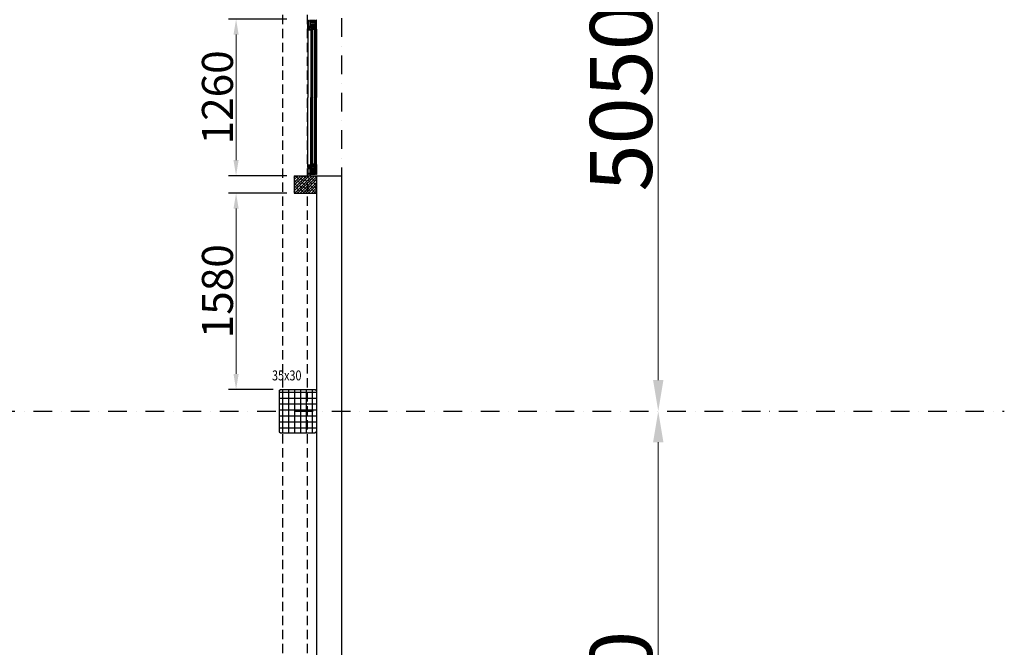
# Model space of a CAD drawing. Units: millimetres. Extents: x -19610 to 218190, y -35315 to 132885.
# Drawn here: x 163420 to 171349, y 37051 to 42101 of the extents above; entities that cross this region are included whole.
import ezdxf

# ---------------------------------------------------------------- set-up
doc = ezdxf.new("R2010")
doc.units = ezdxf.units.MM
doc.linetypes.add('STRICHPUNKT', pattern=[1, 0.5, -0.25, 0, -0.25])
doc.linetypes.add('VERDECKT', pattern=[0.375, 0.25, -0.125])
for name, color, linetype in [('3-0', 102, 'Continuous'), ('3-2', 102, 'STRICHPUNKT'), ('Achsbemaßung', 142, 'Continuous'), ('Betonstützen', 150, 'Continuous'), ('Dachsparren-Leimholzbinder', 30, 'VERDECKT'), ('Holzstiehle', 13, 'Continuous'), ('Innenbemaßung', 152, 'Continuous')]:
    doc.layers.add(name, color=color, linetype=linetype)
doc.layers.add('A_Notizen', color=7, linetype='Continuous', lineweight=9)
doc.styles.add('DIM', font='SIMPLEX.shx', dxfattribs={"width": 0.65})
doc.styles.add('DIN', font='ISOCP', dxfattribs={"width": 0.8})
doc.styles.add('ROMANS', font='romans.shx', dxfattribs={"width": 0.8})
doc.dimstyles.new('Strich_gbb', dxfattribs={"dimtxt": 7, "dimasz": 0.5, "dimexe": 2, "dimexo": 2, "dimgap": 1, "dimtad": 1, "dimdec": 1, "dimdsep": 46, "dimtxsty": 'DIM', "dimblk": 'OBLIQUE', "dimcen": 0, "dimclrd": 256, "dimclre": 256, "dimclrt": 142, "dimadec": 1, "dimazin": 0, "dimtfac": 0.7, "dimtdec": 1, "dimtix": 1, "dimtmove": 0, "dimatfit": 3, "dimldrblk": 'DOT', "dimfxl": 1, "dimtvp": 2, "dimtolj": 1, "dimtzin": 0, "dimlwd": -1, "dimlwe": -1, "dimarcsym": 0})

# ---------------------------------------------------------------- blocks, each defined once
blk = doc.blocks.new('*D32')
at = {"layer": 'Achsbemaßung', "lineweight": 5, "transparency": 16777216}
blk.add_line((168562, 39201.2), (168562, 43751.2), dxfattribs=at)
at = {"layer": 'Achsbemaßung', "transparency": 16777216}
for points in [[(168520.3, 43751.2), (168603.7, 43751.2), (168562, 44001.2)], [(168520.3, 39201.2), (168603.7, 39201.2), (168562, 38951.2)]]:
    blk.add_solid(points, dxfattribs=at)
at = {"layer": 'Defpoints', "color": 0, "transparency": 16777216}
for p in [(168562, 44001.2), (168562, 44001.2), (168562, 38951.2)]:
    blk.add_point(p, dxfattribs=at)
at = {"layer": 'Achsbemaßung', "color": 142, "transparency": 16777216, "insert": (168262, 41476.2), "char_height": 500, "attachment_point": 5, "rotation": 90, "style": 'DIN'}
blk.add_mtext('\\A1;5050', dxfattribs=at)
blk = doc.blocks.new('_Dot')
at = {"color": 0, "linetype": 'ByBlock', "lineweight": -2}
blk.add_line((-0.5, 0), (-1, 0), dxfattribs=at)
at = {"color": 0, "linetype": 'ByBlock', "const_width": 0.5}
blk.add_lwpolyline([(-0.25, 0, 1), (0.25, 0, 1)], format="xyb", close=True, dxfattribs=at)
blk = doc.blocks.new('*D33')
at = {"layer": 'Achsbemaßung', "lineweight": 5, "transparency": 16777216}
blk.add_line((168562, 34151.2), (168562, 38701.2), dxfattribs=at)
at = {"layer": 'Achsbemaßung', "transparency": 16777216}
for points in [[(168520.3, 38701.2), (168603.7, 38701.2), (168562, 38951.2)], [(168520.3, 34151.2), (168603.7, 34151.2), (168562, 33901.2)]]:
    blk.add_solid(points, dxfattribs=at)
at = {"layer": 'Defpoints', "color": 0, "transparency": 16777216}
for p in [(168562, 38951.2), (168562, 38951.2), (168562, 33901.2)]:
    blk.add_point(p, dxfattribs=at)
at = {"layer": 'Achsbemaßung', "color": 142, "transparency": 16777216, "insert": (168262, 36426.2), "char_height": 500, "attachment_point": 5, "rotation": 90, "style": 'DIN'}
blk.add_mtext('\\A1;5050', dxfattribs=at)
blk = doc.blocks.new('*D127')
at = {"layer": 'Defpoints', "color": 0, "transparency": 16777216}
for p in [(165162.6, 42106.2), (165630.2, 42106.2), (165630.2, 40846.2)]:
    blk.add_point(p, dxfattribs=at)
at = {"layer": 'Innenbemaßung', "transparency": 16777216}
for p, q in [((165570.2, 42106.2), (165102.6, 42106.2)), ((165570.2, 40846.2), (165102.6, 40846.2))]:
    blk.add_line(p, q, dxfattribs=at)
at = {"layer": 'Innenbemaßung', "lineweight": 5, "transparency": 16777216}
blk.add_line((165162.6, 40971.2), (165162.6, 41981.2), dxfattribs=at)
at = {"layer": 'Innenbemaßung', "transparency": 16777216}
for points in [[(165141.8, 41981.2), (165183.4, 41981.2), (165162.6, 42106.2)], [(165141.8, 40971.2), (165183.4, 40971.2), (165162.6, 40846.2)]]:
    blk.add_solid(points, dxfattribs=at)
at = {"layer": 'Innenbemaßung', "color": 152, "transparency": 16777216, "insert": (165012.6, 41476.2), "char_height": 250, "attachment_point": 5, "rotation": 90, "style": 'DIN'}
blk.add_mtext('\\A1;1260', dxfattribs=at)
blk = doc.blocks.new('*D129')
at = {"layer": 'Defpoints', "color": 0, "transparency": 16777216}
for p in [(165162.6, 40706.2), (165630.2, 40706.2), (165520.3, 39126.2)]:
    blk.add_point(p, dxfattribs=at)
at = {"layer": 'Innenbemaßung', "transparency": 16777216}
for p, q in [((165570.2, 40706.2), (165102.6, 40706.2)), ((165460.3, 39126.2), (165102.6, 39126.2))]:
    blk.add_line(p, q, dxfattribs=at)
at = {"layer": 'Innenbemaßung', "lineweight": 5, "transparency": 16777216}
blk.add_line((165162.6, 39251.2), (165162.6, 40581.2), dxfattribs=at)
at = {"layer": 'Innenbemaßung', "transparency": 16777216}
for points in [[(165141.8, 40581.2), (165183.4, 40581.2), (165162.6, 40706.2)], [(165141.8, 39251.2), (165183.4, 39251.2), (165162.6, 39126.2)]]:
    blk.add_solid(points, dxfattribs=at)
at = {"layer": 'Innenbemaßung', "color": 152, "transparency": 16777216, "insert": (165012.6, 39916.2), "char_height": 250, "attachment_point": 5, "rotation": 90, "style": 'DIN'}
blk.add_mtext('\\A1;1580', dxfattribs=at)
blk = doc.blocks.new('SC__358190', base_point=(-1.291248, -74.693064))
at = {"color": 1, "linetype": 'Continuous'}
for p, q in [((17.691844, -67.014283), (29.014712, -55.691416)), ((17.691844, -64.892963), (26.893392, -55.691416)), ((17.691844, -62.771643), (24.772071, -55.691416)), ((17.691844, -60.650322), (22.650751, -55.691416)), ((17.691844, -58.529002), (20.529431, -55.691416)), ((17.691844, -58.26858), (29.014712, -69.591448)), ((17.691844, -60.3899), (26.893392, -69.591448)), ((17.691844, -62.511221), (24.772071, -69.591448)), ((17.691844, -64.632541), (22.650751, -69.591448)), ((17.691844, -66.753861), (20.529431, -69.591448)), ((17.691955, -41.92193), (29.014823, -30.599062)), ((17.691955, -39.800609), (26.893502, -30.599062)), ((17.691955, -37.679289), (24.772182, -30.599062)), ((17.691955, -35.557969), (22.650861, -30.599062)), ((17.691955, -33.436648), (20.529541, -30.599062)), ((17.691955, -33.176226), (29.014823, -44.499094)), ((17.691955, -35.297547), (26.893502, -44.499094)), ((17.691955, -37.418867), (24.772182, -44.499094)), ((17.691955, -39.540187), (22.650861, -44.499094)), ((17.691955, -41.661508), (20.529541, -44.499094)), ((17.928041, -68.899407), (31.136032, -55.691416)), ((17.928041, -56.383457), (31.136032, -69.591448)), ((17.928152, -43.807053), (31.136143, -30.599062)), ((17.928152, -31.291103), (31.136143, -44.499094)), ((19.35732, -69.591448), (33.257353, -55.691416)), ((19.35732, -55.691416), (33.257353, -69.591448)), ((19.357431, -44.499094), (33.257463, -30.599062)), ((19.357431, -30.599062), (33.257463, -44.499094)), ((21.478641, -69.591448), (35.378673, -55.691416)), ((21.478641, -55.691416), (35.378673, -69.591448)), ((21.478751, -44.499094), (35.378784, -30.599062)), ((21.478751, -30.599062), (35.378784, -44.499094)), ((23.599961, -69.591448), (37.499994, -55.691416)), ((23.599961, -55.691416), (37.499994, -69.591448)), ((23.600071, -44.499094), (37.500104, -30.599062)), ((23.600071, -30.599062), (37.500104, -44.499094)), ((25.721281, -69.591448), (39.621314, -55.691416)), ((25.721281, -55.691416), (39.621314, -69.591448)), ((25.721392, -44.499094), (39.621424, -30.599062)), ((25.721392, -30.599062), (39.621424, -44.499094)), ((27.842602, -55.691416), (41.66579, -69.514604)), ((27.842602, -69.591448), (41.665791, -55.768259)), ((27.842712, -30.599062), (41.665901, -44.42225)), ((27.842712, -44.499094), (41.665901, -30.675905)), ((29.963922, -55.691416), (42.661946, -68.38944)), ((29.963922, -69.591448), (42.661946, -56.893424)), ((29.964032, -30.599062), (42.662057, -43.297086)), ((29.964032, -44.499094), (42.662057, -31.80107)), ((32.085242, -55.691416), (42.691844, -66.298017)), ((32.085242, -69.591448), (42.691844, -58.984846)), ((32.085353, -30.599062), (42.691955, -41.205663)), ((32.085353, -44.499094), (42.691955, -33.892492)), ((34.206563, -55.691416), (42.691844, -64.176697)), ((34.206563, -69.591448), (42.691844, -61.106167)), ((34.206673, -30.599062), (42.691955, -39.084343)), ((34.206673, -44.499094), (42.691955, -36.013813)), ((36.327883, -55.691416), (42.691844, -62.055377)), ((36.327883, -69.591448), (42.691844, -63.227487)), ((36.327994, -30.599062), (42.691955, -36.963023)), ((36.327994, -44.499094), (42.691955, -38.135133)), ((38.449204, -55.691416), (42.691844, -59.934056)), ((38.449204, -69.591448), (42.691844, -65.348807)), ((38.449314, -30.599062), (42.691955, -34.841702)), ((38.449314, -44.499094), (42.691955, -40.256453)), ((40.570524, -55.691416), (42.691844, -57.812736)), ((40.570524, -69.591448), (42.691844, -67.470128)), ((40.570634, -30.599062), (42.691955, -32.720382)), ((40.570634, -44.499094), (42.691955, -42.377774))]:
    blk.add_line(p, q, dxfattribs=at)
at = {"color": 40, "linetype": 'Continuous'}
for points in [[(12.214224, -74.502534), (14.098251, -74.502534), (14.246403, -74.460199), (14.373452, -74.354361), (14.415787, -74.206187), (14.415787, -73.211265), (14.373452, -73.041924), (14.246403, -72.936064), (14.098251, -72.893729), (11.7062, -72.893729), (11.51567, -72.851394), (11.346329, -72.745555), (11.240512, -72.576214), (11.198177, -72.385684), (11.198177, -68.490688), (11.240512, -68.300179), (11.346329, -68.151984), (11.51567, -68.046146), (11.7062, -68.00381), (12.404754, -68.00381), (14.796805, -69.379772), (14.902665, -69.400939), (14.987335, -69.337436), (15.008481, -69.252744), (14.902665, -68.617693), (14.712134, -68.00381), (14.458123, -67.411095), (14.119397, -66.860715), (13.717191, -66.35267), (13.230313, -65.908128), (12.72229, -65.527089), (12.150742, -65.209574), (11.558005, -64.976709), (11.367518, -64.87087), (11.240512, -64.701529), (11.198177, -64.510999), (11.198177, -35.700678), (11.240512, -35.489002), (11.367518, -35.340807), (11.558005, -35.234969), (12.150742, -34.980957), (12.72229, -34.684588), (13.230313, -34.303549), (13.717191, -33.859029), (14.119397, -33.350984), (14.458123, -32.800604), (14.712134, -32.207867), (14.902665, -31.593984), (15.008481, -30.958933), (14.987335, -30.853095), (14.902665, -30.81076), (14.796805, -30.831927), (12.404754, -32.207867), (11.7062, -32.207867), (11.51567, -32.165532), (11.346329, -32.059693), (11.240512, -31.890352), (11.198177, -31.699822), (11.198177, -27.825993), (11.240512, -27.614317), (11.346329, -27.444954), (11.51567, -27.339116), (11.7062, -27.296781), (14.098251, -27.296781), (14.246403, -27.254445), (14.373452, -27.148607), (14.415787, -27.000434), (14.415787, -26.005512), (14.373452, -25.857317), (14.246403, -25.751478), (14.098251, -25.709143), (12.214224, -25.709143), (12.108407, -25.857317), (11.939066, -25.899673), (11.473335, -25.899673), (11.303993, -25.857317), (11.198177, -25.709143), (9.801026, -25.709143), (9.610539, -25.751478), (9.462344, -25.857317), (9.335338, -26.005512), (9.314149, -26.19602), (9.314149, -27.21211), (9.271814, -27.402619), (9.165997, -27.550814), (8.996613, -27.656652), (8.806126, -27.698987), (1.651162, -27.698987), (1.39715, -27.67782), (1.164285, -27.571982), (0.973755, -27.423787), (0.804413, -27.233278), (0.698597, -27.000434), (0.656261, -26.767568), (0.29639, -20.713386), (0.29639, -4.815843), (0.338725, -4.604145), (0.444542, -4.455971), (0.613926, -4.350133), (0.804413, -4.307798), (2.011033, -4.307798), (2.201564, -4.350133), (2.349716, -4.455971), (2.476722, -4.604145), (2.497911, -4.815843), (2.497911, -5.30272), (2.540246, -5.493229), (2.646063, -5.66257), (2.815447, -5.768408), (3.005934, -5.810765), (3.196464, -5.810765), (3.386995, -5.768408), (3.556336, -5.66257), (3.662152, -5.493229), (3.704488, -5.30272), (3.704488, -2.508462), (3.662152, -2.317953), (3.556336, -2.148612), (3.386995, -2.042753), (3.196464, -2.000417), (2.709587, -2.000417), (2.709587, -2.995339), (1.01609, -2.995339), (0.740932, -2.974172), (0.508066, -2.868334), (0.29639, -2.72016), (0.148195, -2.508462), (0.042335, -2.254451), (0, -2.000417), (0, 2.000417), (0.042335, 2.254451), (0.148195, 2.487295), (0.29639, 2.698993), (0.508066, 2.868334), (0.740932, 2.953004), (1.01609, 2.995339), (2.709587, 2.995339), (2.709587, 2.000417), (3.196464, 2.000417), (3.386995, 2.042753), (3.556336, 2.148591), (3.662152, 2.296786), (3.704488, 2.487295), (3.704488, 3.799753), (3.662152, 3.990262), (3.556336, 4.138435), (3.386995, 4.265441), (3.196464, 4.28663), (-0.80437, 4.28663), (-0.994901, 4.265441), (-1.143096, 4.138435), (-1.248912, 3.990262), (-1.291248, 3.799753), (-1.291248, -74.693064), (2.095704, -74.693064), (3.196464, -73.592304), (3.196464, -72.999589), (1.502967, -72.999589), (1.248955, -72.957232), (1.01609, -72.872561), (0.804413, -72.70322), (0.635072, -72.491544), (0.550402, -72.258678), (0.508066, -72.004667), (0.508066, -68.702364), (0.550402, -68.448352), (0.635072, -68.194319), (0.804413, -68.00381), (1.01609, -67.834469), (1.248955, -67.728631), (1.502967, -67.707463), (8.700266, -67.707463), (8.890796, -67.728631), (9.060137, -67.855637), (9.165997, -68.00381), (9.208333, -68.194319), (9.208333, -73.994489), (9.250668, -74.18502), (9.356484, -74.354361), (9.504679, -74.460199), (9.716356, -74.502534), (11.198177, -74.502534), (11.303993, -74.354361), (11.473335, -74.290858), (11.939066, -74.290858), (12.108407, -74.354361), (12.214224, -74.502534)], [(9.187143, -66.267999), (8.996613, -66.310335), (0.804413, -66.310335), (0.613926, -66.267999), (0.444542, -66.162161), (0.338725, -65.992798), (0.29639, -65.80229), (0.29639, -29.604161), (0.338725, -29.413631), (0.444542, -29.24429), (0.613926, -29.138451), (0.804413, -29.096116), (8.996613, -29.096116), (9.187143, -29.138451), (9.356484, -29.24429), (9.462344, -29.413631), (9.504679, -29.604161), (9.504679, -65.80229), (9.462344, -65.992798), (9.356484, -66.162161), (9.187143, -66.267999)], [(68.712959, -20.713386), (68.712959, -74.693064), (65.304861, -74.693064), (64.204101, -73.592304), (64.204101, -72.999589), (66.003415, -72.999589), (66.257426, -72.957232), (66.511438, -72.872561), (66.723114, -72.70322), (66.871309, -72.491544), (66.977169, -72.258678), (66.998315, -72.004667), (66.998315, -70.692208), (66.977169, -70.438197), (66.871309, -70.205331), (66.723114, -69.993655), (66.511438, -69.824313), (66.257426, -69.739621), (66.003415, -69.697286), (59.695199, -69.697286), (59.525858, -69.57028), (59.314139, -69.506777), (59.102462, -69.506777), (58.890786, -69.57028), (58.700256, -69.697286), (51.714676, -69.697286), (51.439475, -69.739621), (51.20661, -69.824313), (50.994933, -69.993655), (50.846738, -70.205331), (50.740922, -70.438197), (50.698586, -70.692208), (50.698586, -72.004667), (50.740922, -72.258678), (50.846738, -72.491544), (50.994933, -72.70322), (51.20661, -72.872561), (51.439475, -72.957232), (51.714676, -72.999589), (54.212544, -72.999589), (54.212544, -73.507612), (54.170209, -73.761645), (54.064392, -73.994489), (53.916197, -74.206187), (53.70452, -74.375528), (53.471655, -74.460199), (53.196454, -74.502534), (48.708742, -74.502534), (48.602882, -74.354361), (48.433541, -74.290858), (47.988999, -74.290858), (47.798512, -74.354361), (47.713841, -74.502534), (45.829814, -74.502534), (45.681662, -74.460199), (45.575802, -74.354361), (45.533467, -74.206187), (45.533467, -73.211265), (45.575802, -73.063092), (45.681662, -72.957232), (45.829814, -72.914897), (48.581736, -72.914897), (48.666407, -72.893729), (48.708742, -72.787891), (48.708742, -68.490688), (48.666407, -68.300179), (48.560547, -68.151984), (48.391206, -68.046146), (48.200676, -68.00381), (47.502122, -68.00381), (45.110114, -69.379772), (45.0254, -69.400939), (44.94073, -69.337436), (44.898395, -69.252744), (45.004254, -68.617693), (45.194785, -68.00381), (45.469942, -67.411095), (45.808668, -66.860715), (46.210874, -66.35267), (46.676563, -65.908128), (47.184629, -65.527089), (47.756177, -65.209574), (48.348871, -64.976709), (48.539401, -64.87087), (48.666407, -64.701529), (48.708742, -64.510999), (48.708742, -35.700678), (48.666407, -35.489002), (48.539401, -35.340807), (48.348871, -35.234969), (47.756177, -34.980957), (47.184629, -34.684588), (46.676563, -34.303549), (46.210874, -33.859029), (45.808668, -33.350984), (45.469942, -32.800604), (45.194785, -32.207867), (45.004254, -31.593984), (44.898395, -30.958933), (44.94073, -30.853095), (45.0254, -30.81076), (45.110114, -30.831927), (47.502122, -32.207867), (48.200676, -32.207867), (48.391206, -32.165532), (48.560547, -32.059693), (48.666407, -31.890352), (48.708742, -31.699822), (48.708742, -27.402619), (48.666407, -27.317948), (48.581736, -27.275613), (45.829814, -27.275613), (45.681662, -27.233278), (45.575802, -27.12744), (45.533467, -26.979266), (45.533467, -26.005512), (45.575802, -25.857317), (45.681662, -25.751478), (45.829814, -25.709143), (47.713841, -25.709143), (47.798512, -25.857317), (47.988999, -25.899673), (48.433541, -25.899673), (48.560547, -25.878484), (48.645218, -25.793814), (48.708742, -25.687975), (48.856937, -25.64564), (48.962754, -25.539802), (49.005089, -25.391628), (49.005089, -22.406862), (48.200676, -22.406862), (48.200676, -21.41194), (48.243054, -21.221431), (48.348871, -21.052068), (48.518212, -20.94623), (48.708742, -20.903895), (53.196454, -20.903895), (53.471655, -20.94623), (53.70452, -21.030901), (53.916197, -21.200263), (54.064392, -21.41194), (54.170209, -21.644784), (54.212544, -21.898817), (54.212544, -22.406862), (51.714676, -22.406862), (51.439475, -22.42803), (51.20661, -22.533868), (50.994933, -22.703209), (50.846738, -22.893739), (50.740922, -23.147751), (50.698586, -23.401784), (50.698586, -24.714221), (50.740922, -24.968254), (50.846738, -25.201098), (50.994933, -25.412796), (51.20661, -25.56097), (51.439475, -25.666808), (51.714676, -25.709143), (58.700256, -25.709143), (58.890786, -25.836149), (59.102462, -25.899673), (59.314139, -25.899673), (59.525858, -25.836149), (59.695199, -25.709143), (65.707068, -25.709143), (65.961079, -25.666808), (66.215091, -25.56097), (66.405621, -25.412796), (66.574962, -25.201098), (66.680779, -24.968254), (66.701968, -24.714221), (66.701968, -23.401784), (66.680779, -23.147751), (66.574962, -22.893739), (66.405621, -22.703209), (66.215091, -22.533868), (65.961079, -22.42803), (65.707068, -22.406862), (64.204101, -22.406862), (64.204101, -21.814147), (65.304861, -20.713386), (68.712959, -20.713386)], [(67.104175, -67.707463), (67.104175, -27.698987), (67.06184, -27.508479), (66.95598, -27.360284), (66.786639, -27.233278), (66.596108, -27.21211), (50.910263, -27.21211), (50.719732, -27.233278), (50.550391, -27.360284), (50.444575, -27.508479), (50.402239, -27.698987), (50.402239, -67.707463), (50.444575, -67.897972), (50.550391, -68.046146), (50.719732, -68.173151), (50.910263, -68.194319), (66.596108, -68.194319), (66.786639, -68.173151), (66.95598, -68.046146), (67.06184, -67.897972), (67.104175, -67.707463)]]:
    blk.add_lwpolyline(points, close=True, dxfattribs=at)
at = {"color": 4, "linetype": 'Continuous'}
for points in [[(23.962759, -25.709143), (45.004254, -25.709143), (45.194785, -25.730311), (45.342937, -25.857317), (45.469942, -26.005512), (45.491132, -26.19602), (45.491132, -27.021601), (45.533467, -27.169775), (45.639327, -27.275613), (45.808668, -27.317948), (48.200676, -27.317948), (48.391206, -27.360284), (48.560547, -27.466122), (48.666407, -27.614317), (48.708742, -27.804826), (48.708742, -31.297637), (48.624072, -31.530481), (48.518212, -31.742179), (48.327725, -31.932688), (48.116005, -32.059693), (47.883183, -32.123196), (47.629128, -32.144364), (47.396305, -32.102029), (47.16344, -31.996191), (44.877249, -30.662586), (44.644383, -30.599062), (15.283682, -30.599062), (15.02967, -30.662586), (12.743436, -31.996191), (12.53176, -32.102029), (12.277748, -32.144364), (12.023736, -32.123196), (11.790871, -32.059693), (11.579194, -31.932688), (11.409853, -31.742179), (11.282847, -31.530481), (11.219323, -31.297637), (11.219323, -27.804826), (11.261658, -27.614317), (11.367518, -27.466122), (11.51567, -27.360284), (11.7062, -27.317948), (14.119397, -27.317948), (14.267592, -27.275613), (14.373452, -27.169775), (14.415787, -27.021601), (14.415787, -26.19602), (14.458123, -26.005512), (14.563939, -25.857317), (14.73328, -25.751478), (14.923811, -25.709143), (15.96109, -25.709143), (15.96109, -21.41194), (16.003425, -21.221431), (16.109242, -21.052068), (16.257437, -20.94623), (16.447924, -20.903895), (17.294672, -20.903895), (17.548727, -20.94623), (17.78155, -21.030901), (17.993226, -21.200263), (18.16261, -21.41194), (18.247281, -21.644784), (18.458957, -22.406862), (17.464014, -22.406862), (17.464014, -24.714221), (17.485203, -24.968254), (17.591062, -25.201098), (17.739214, -25.412796), (17.950891, -25.56097), (18.204946, -25.666808), (18.458957, -25.709143), (21.464891, -25.709143), (21.718903, -25.666808), (21.951769, -25.56097), (22.163445, -25.412796), (22.31164, -25.201098), (22.417457, -24.968254), (22.459792, -24.714221), (22.459792, -22.406862), (21.464891, -22.406862), (21.655379, -21.644784), (21.761238, -21.41194), (21.909433, -21.200263), (22.12111, -21.030901), (22.375121, -20.94623), (22.629133, -20.903895), (23.454736, -20.903895), (23.645223, -20.94623), (23.814564, -21.052068), (23.920424, -21.221431), (23.962759, -21.41194), (23.962759, -25.709143)], [(14.923811, -74.502534), (45.004254, -74.502534), (45.194785, -74.460199), (45.342937, -74.354361), (45.469942, -74.18502), (45.491132, -73.994489), (45.491132, -73.190097), (45.533467, -73.041924), (45.639327, -72.936064), (45.808668, -72.893729), (48.200676, -72.893729), (48.391206, -72.851394), (48.560547, -72.745555), (48.666407, -72.576214), (48.708742, -72.385684), (48.708742, -68.914062), (48.624072, -68.681196), (48.518212, -68.448352), (48.327725, -68.279011), (48.116005, -68.151984), (47.883183, -68.067313), (47.629128, -68.067313), (47.396305, -68.109649), (47.16344, -68.215487), (44.877249, -69.527945), (44.644383, -69.591448), (15.283682, -69.591448), (15.02967, -69.527945), (12.743436, -68.215487), (12.53176, -68.109649), (12.277748, -68.067313), (12.023736, -68.067313), (11.790871, -68.151984), (11.579194, -68.279011), (11.409853, -68.448352), (11.282847, -68.681196), (11.219323, -68.914062), (11.219323, -72.385684), (11.261658, -72.576214), (11.367518, -72.745555), (11.51567, -72.851394), (11.7062, -72.893729), (14.119397, -72.893729), (14.267592, -72.936064), (14.373452, -73.041924), (14.415787, -73.190097), (14.415787, -73.994489), (14.458123, -74.18502), (14.563939, -74.354361), (14.73328, -74.460199), (14.923811, -74.502534)], [(24.407301, -27.000434), (17.252337, -27.000434), (17.06185, -27.042769), (16.892466, -27.148607), (16.786649, -27.317948), (16.76546, -27.508479), (16.76546, -28.799748), (16.786649, -28.990256), (16.892466, -29.159619), (17.06185, -29.265457), (17.252337, -29.307793), (24.407301, -29.307793), (24.597831, -29.265457), (24.767172, -29.159619), (24.872989, -28.990256), (24.915324, -28.799748), (24.915324, -27.508479), (24.872989, -27.317948), (24.767172, -27.148607), (24.597831, -27.042769), (24.407301, -27.000434)], [(17.252337, -70.903906), (24.407301, -70.903906), (24.597831, -70.946241), (24.767172, -71.05208), (24.872989, -71.200253), (24.915324, -71.390762), (24.915324, -72.70322), (24.872989, -72.893729), (24.767172, -73.063092), (24.597831, -73.16893), (24.407301, -73.190097), (17.252337, -73.190097), (17.06185, -73.16893), (16.913655, -73.063092), (16.786649, -72.893729), (16.76546, -72.70322), (16.76546, -71.390762), (16.786649, -71.200253), (16.913655, -71.05208), (17.06185, -70.946241), (17.252337, -70.903906)], [(33.954316, -73.063092), (33.806121, -73.16893), (33.61559, -73.190097), (26.397145, -73.190097), (26.206615, -73.16893), (26.058463, -73.063092), (25.952603, -72.893729), (25.910268, -72.70322), (25.910268, -71.390762), (25.952603, -71.200253), (26.058463, -71.05208), (26.206615, -70.946241), (26.397145, -70.903906), (33.61559, -70.903906), (33.806121, -70.946241), (33.954316, -71.05208), (34.060132, -71.200253), (34.102468, -71.390762), (34.102468, -72.70322), (34.060132, -72.893729), (33.954316, -73.063092)], [(25.994939, -28.990256), (26.100798, -29.159619), (26.270139, -29.265457), (26.460627, -29.307793), (33.61559, -29.307793), (33.806121, -29.265457), (33.954316, -29.159619), (34.060132, -28.990256), (34.102468, -28.799748), (34.102468, -27.508479), (34.060132, -27.317948), (33.954316, -27.148607), (33.806121, -27.042769), (33.61559, -27.000434), (26.460627, -27.000434), (26.270139, -27.042769), (26.100798, -27.148607), (25.994939, -27.317948), (25.952603, -27.508479), (25.952603, -28.799748), (25.994939, -28.990256)], [(35.139747, -28.990256), (35.245563, -29.159619), (35.414904, -29.265457), (35.605435, -29.307793), (42.760398, -29.307793), (42.950929, -29.265457), (43.12027, -29.159619), (43.226086, -28.990256), (43.247276, -28.799748), (43.247276, -27.508479), (43.226086, -27.317948), (43.12027, -27.148607), (42.950929, -27.042769), (42.760398, -27.000434), (35.605435, -27.000434), (35.414904, -27.042769), (35.245563, -27.148607), (35.139747, -27.317948), (35.097411, -27.508479), (35.097411, -28.799748), (35.139747, -28.990256)], [(35.139747, -72.893729), (35.097411, -72.70322), (35.097411, -71.390762), (35.139747, -71.200253), (35.245563, -71.05208), (35.414904, -70.946241), (35.605435, -70.903906), (42.760398, -70.903906), (42.950929, -70.946241), (43.12027, -71.05208), (43.226086, -71.200253), (43.247276, -71.390762), (43.247276, -72.70322), (43.226086, -72.893729), (43.12027, -73.063092), (42.950929, -73.16893), (42.760398, -73.190097), (35.605435, -73.190097), (35.414904, -73.16893), (35.245563, -73.063092), (35.139747, -72.893729)]]:
    blk.add_lwpolyline(points, close=True, dxfattribs=at)
at = {"color": 1, "linetype": 'Continuous'}
for points in [[(17.691844, -68.091448), (17.691844, -57.191416, -0.414212), (19.191844, -55.691416), (41.191844, -55.691416, -0.414213), (42.691844, -57.191416), (42.691844, -68.091448, -0.414213), (41.191844, -69.591448), (19.191844, -69.591448, -0.414212), (17.691844, -68.091448)], [(17.691955, -42.999094), (17.691955, -32.099062, -0.414212), (19.191955, -30.599062), (41.191955, -30.599062, -0.414213), (42.691955, -32.099062), (42.691955, -42.999094, -0.414213), (41.191955, -44.499094), (19.191955, -44.499094, -0.414212), (17.691955, -42.999094)]]:
    blk.add_lwpolyline(points, format="xyb", close=True, dxfattribs=at)
blk = doc.blocks.new('SC__346540', base_point=(-13.8, 47.319999))
at = {"color": 40, "linetype": 'Continuous'}
blk.add_lwpolyline([(-0.9, 72.200001), (-0.9, 50.469999), (-0.88, 50.379999), (-0.71, 49.719999), (-0.76, 49.569999), (-0.91, 49.499999), (-1.91, 49.499999), (-2.08, 49.599999), (-2.35, 50.059999), (-2.78, 50.139999), (-2.9, 49.409999), (-2.74, 49.049999), (-0.74, 47.429999), (-0.27, 47.319999), (0.1, 47.799999), (0.1, 72.200001), (0.6, 72.700001), (11.2, 72.700001), (11.7, 72.200001), (11.7, 54.8), (11.2, 54.3), (8.5, 54.3), (7.56, 53.97), (7, 52.8), (7, 49.4), (7.2, 49.2), (7.7, 49.2), (8.45, 49.57), (8.49, 49.77), (8.3, 49.9), (8.3, 52.5), (8.8, 53), (12.2, 53), (12.4, 52.8), (12.4, 52.5), (13.2, 52.5), (13.2, 73.5), (12.7, 74), (-11.3, 74), (-11.8, 73.5), (-11.8, 72.5), (-12.3, 72), (-13.3, 72), (-13.8, 71.5), (-13.8, 70.5), (-13.55, 70.07), (-12.95, 70.15), (-12.54, 70.559999), (-12.06, 70.68), (-11.71, 70.209999), (-11.769999, 69.969999), (-13.740001, 65.75), (-13.8, 65.5), (-13.429999, 65.02), (-12.87, 65.25), (-10.740001, 69.799999), (-10.599999, 70.440001), (-10.599999, 72.200001), (-10.099999, 72.700001), (-1.4, 72.700001), (-0.9, 72.200001)], close=True, dxfattribs=at)
blk = doc.blocks.new('SC__284839', base_point=(2.12, 79.776))
at = {"color": 1, "linetype": 'Continuous'}
for p, q in [((-2.64983, 80.006443), (-2.054119, 80.602153)), ((-2.649668, 79.439402), (-1.456774, 78.246508)), ((-2.645017, 80.720571), (-2.546599, 80.622153)), ((-2.633624, 67.981256), (-1.341463, 66.689095)), ((-2.633615, 68.816747), (-2.406474, 68.589606)), ((-2.631574, 66.412091), (-1.321255, 67.72241)), ((-2.630849, 65.857161), (-1.382152, 64.608464)), ((-2.628806, 64.293538), (-1.363568, 65.558777)), ((-2.628074, 63.733065), (-1.422842, 62.527833)), ((-2.626039, 62.174986), (-1.405881, 63.395144)), ((-2.620138, 77.914814), (-1.469561, 79.065391)), ((-2.559878, 77.228291), (0.430218, 74.238195)), ((-2.459276, 69.590395), (-0.905098, 71.144572)), ((-2.448962, 75.96467), (-1.350641, 77.062991)), ((-2.230385, 70.534837), (-1.601423, 69.905875)), ((-2.058655, 69.10633), (3.522089, 74.687074)), ((-1.898801, 69.367753), (-1.137518, 68.60647)), ((-1.816562, 72.242335), (-0.840013, 71.265786)), ((-1.780705, 72.390286), (0.428703, 74.599695)), ((-1.689026, 80.60008), (-1.469937, 80.380991)), ((-1.688544, 74.603768), (-0.72472, 75.567592)), ((-1.604443, 81.801317), (2.297897, 77.898977)), ((-1.272371, 80.499216), (-0.457699, 81.313888)), ((-1.155766, 73.702859), (-0.123701, 72.670793)), ((-1.119894, 70.710167), (-0.423177, 70.01345)), ((-0.434429, 79.215838), (0.833675, 80.483942)), ((-0.38545, 72.097043), (2.150221, 69.561372)), ((-0.17434, 75.233286), (2.000221, 77.407847)), ((0.188897, 75.765337), (2.564425, 73.389809)), ((0.260493, 77.789439), (2.478333, 80.00728)), ((0.260493, 77.815062), (2.000221, 76.075334)), ((0.302901, 73.530012), (2.150221, 71.682692)), ((0.352226, 73.638532), (2.06819, 75.354496)), ((0.750221, 69.793886), (2.150221, 71.193886)), ((0.750221, 67.672566), (2.150221, 69.072566)), ((0.750221, 68.840051), (2.150221, 67.440051)), ((0.750221, 66.718731), (2.150412, 65.318541)), ((0.751367, 65.552392), (2.150221, 66.951246)), ((0.819578, 64.528054), (2.518377, 62.829255)), ((0.964592, 63.644296), (2.165925, 64.845629)), ((2.271556, 80.046639), (3.690219, 78.627976)), ((2.47201, 77.879636), (3.803589, 79.211215)), ((3.164849, 74.910706), (3.548235, 74.527319)), ((-2.625299, 61.60897), (-1.463531, 60.447202)), ((-2.623271, 60.056433), (-1.448193, 61.231511)), ((-2.622524, 59.484875), (-1.502955, 58.365305)), ((-2.599126, 57.959258), (-1.490506, 59.067878)), ((-2.491469, 57.2325), (0.807379, 53.933651)), ((-2.192034, 56.245029), (-1.334102, 57.102961)), ((-1.430233, 54.88551), (-0.676965, 55.638778)), ((-0.389792, 53.804631), (0.328939, 54.523362)), ((1.455775, 62.014159), (2.463769, 63.022153)), ((1.634962, 61.591349), (4.123525, 59.102787)), ((2.159028, 60.596091), (3.039401, 61.476464)), ((2.837485, 59.153228), (3.750577, 60.06632)), ((3.240012, 57.86498), (4.697359, 56.407633)), ((3.319751, 57.514173), (4.308686, 58.503109)), ((3.365252, 53.317034), (4.733942, 54.685724)), ((3.392699, 53.469651), (4.21875, 52.643601)), ((3.544769, 55.617872), (4.662005, 56.735107)), ((3.548594, 55.435077), (4.705987, 54.277684))]:
    blk.add_line(p, q, dxfattribs=at)
for points in [[(-2.633957, 68.237251, 0.038946), (0.37292, 73.733, 0.12283), (0.430215, 73.958153), (0.430221, 74.561561, 0.292261), (0.151813, 74.997176), (-0.952107, 75.715567, -0.154414), (-1.305682, 76.561633), (-1.463312, 78.319411, -0.022292), (-1.469387, 78.45474), (-1.469988, 80.560475, 0.073375), (-1.753026, 80.602153), (-2.65, 80.602153), (-2.649343, 78.299754, 0.02182), (-2.644747, 78.195168), (-2.437425, 75.833238, 0.153915), (-2.161055, 75.166559), (-1.266849, 74.101503, -0.431438), (-1.351194, 73.378943, 0.175019), (-1.650949, 72.925682), (-2.613561, 68.95379, 0.059841), (-2.634661, 68.776157), (-2.633957, 68.237251)], [(2.150221, 65.377052), (2.150221, 71.868739, -0.218903), (3.197491, 74.146203, -0.005495), (3.447302, 74.334601, 0.571065), (3.352827, 74.842287), (2.197615, 75.26275, -0.315299), (2.000221, 75.544658), (2.000221, 77.598986, -0.45159), (2.337893, 77.896612), (3.240416, 77.782375, 0.394989), (3.572576, 78.022757), (3.844709, 79.422757, 0.407134), (3.614581, 79.773015, 0.00966), (1.909617, 80.113125, -0.138942), (-0.760375, 81.593343, 0.604189), (-2.649954, 80.622153), (-1.753032, 80.622153, -0.306905), (-0.824068, 79.99304, 0.158592), (0.114198, 78.660457, -0.086355), (0.161227, 78.610553, -0.14691), (0.260493, 78.28), (0.260493, 76.049571, -0.548619), (-0.593078, 75.505786), (0.16153, 75.014714, -0.291473), (0.450221, 74.561561), (0.450215, 73.958107, -0.122491), (0.390871, 73.724155, -0.039131), (-2.633911, 68.200764), (-2.621193, 58.465594, 0.249253), (0.02874, 53.495774, 0.987019), (0.597827, 54.317947, -0.250506), (-1.500842, 58.539319), (-1.317614, 67.908616, -0.096357), (-1.197264, 68.468656, -0.050937), (0.203876, 70.999732, -0.734575), (0.750221, 70.828519), (0.750221, 65.703776, 0.125295), (1.967613, 60.921958, -0.18637), (3.358746, 53.2826, 1), (4.541071, 53.0774, 0.179538), (3.158842, 61.237262, -0.120064), (2.150221, 65.377052)]]:
    blk.add_lwpolyline(points, format="xyb", close=True, dxfattribs=at)
blk = doc.blocks.new('*U144')
at = {"color": 7, "linetype": 'Continuous'}
for p, q in [((-1065.75, 818.900024), (-1065.75, 818.890024)), ((-1065.75, 802.910024), (-1065.75, 802.900024)), ((-1065.35, 818.900024), (-1065.35, 818.500024)), ((-1065.35, 803.300024), (-1065.35, 802.900024)), ((-1064.95, 818.900024), (-1064.95, 818.100024)), ((-1064.95, 803.700024), (-1064.95, 802.900024)), ((-1064.55, 818.900024), (-1064.55, 817.700024)), ((-1064.55, 804.100024), (-1064.55, 802.900024)), ((-1064.15, 818.900024), (-1064.15, 802.900024)), ((-1063.75, 818.900024), (-1063.75, 802.900024)), ((-1063.35, 818.900024), (-1063.35, 802.900024)), ((-1062.95, 818.900024), (-1062.95, 802.900024)), ((-1062.55, 818.900024), (-1062.55, 802.900024)), ((-1062.15, 818.900024), (-1062.15, 802.900024))]:
    blk.add_line(p, q, dxfattribs=at)
blk = doc.blocks.new('SC__284351', base_point=(37.1002, -14.365011))
at = {"color": 1, "linetype": 'Continuous'}
for p, q in [((33.800213, -18.19091), (35.373056, -16.618066)), ((33.800213, -18.977377), (35.510464, -20.687628)), ((34.010547, -20.101896), (35.000225, -19.112218)), ((34.291415, -17.347259), (35.151212, -18.207056)), ((35.088382, -21.145381), (35.502127, -20.731637)), ((35.76686, -20.466904), (36.56875, -19.665014)), ((36.047451, -18.064993), (36.847454, -17.26499)), ((36.330466, -17.26499), (37.130469, -18.064993)), ((36.60917, -19.665014), (38.325401, -21.381245)), ((37.1002, -14.890922), (38.244028, -13.747095)), ((37.1002, -15.913404), (40.398719, -19.211922)), ((37.1002, -23.376204), (38.436676, -22.039728)), ((37.1002, -22.277365), (38.756773, -23.933937)), ((37.223035, -13.914918), (39.051638, -15.743521)), ((37.554724, -16.557719), (40.596508, -13.515935)), ((37.567262, -20.787822), (38.130021, -20.225063)), ((37.861505, -18.372258), (39.768762, -16.465002)), ((37.900188, -18.834712), (40.311007, -21.245531)), ((38.130021, -20.225063), (39.993153, -18.36193)), ((38.325401, -21.381245), (40.258384, -23.314229)), ((38.436676, -22.039728), (40.080865, -20.395539)), ((38.45043, -24.147294), (38.743331, -23.854393)), ((38.500194, -26.218851), (39.049986, -25.669059)), ((38.500194, -25.798679), (39.188145, -26.48663)), ((38.629205, -28.04901), (39.619517, -29.039323)), ((38.650054, -28.190311), (39.356641, -27.483724)), ((38.743331, -23.854393), (40.168587, -22.429137)), ((38.756773, -23.933937), (39.500377, -24.677542)), ((38.843614, -13.414177), (40.124757, -14.69532)), ((39.038252, -29.923433), (39.663296, -29.298389)), ((39.049986, -25.669059), (39.500377, -25.218667)), ((39.188145, -26.48663), (39.51487, -26.813355)), ((39.356641, -27.483724), (39.548052, -27.292313)), ((39.378665, -30.91979), (40.05089, -31.592015)), ((39.535795, -12.455328), (40.596508, -11.394615)), ((39.589241, -12.038483), (40.596508, -13.04575)), ((39.608513, -31.474493), (39.969951, -31.113054)), ((39.619517, -29.039323), (39.909193, -29.328998)), ((39.663296, -29.298389), (39.852513, -29.109173)), ((39.773119, -16.465002), (40.468149, -17.160032)), ((39.969951, -31.113054), (40.371381, -30.711625)), ((40.05089, -31.592015), (41.958324, -33.499449)), ((40.081827, -10.409749), (40.596508, -10.92443)), ((40.330725, -32.873601), (41.061925, -32.142401)), ((41.187944, -34.137703), (41.901418, -33.424229)), ((42.1712, -35.275767), (42.8782, -34.568767)), ((43.277294, -36.290994), (43.988172, -35.580115)), ((44.221771, -35.762896), (47.221956, -38.763082)), ((44.50809, -37.181518), (45.233725, -36.455883)), ((45.843624, -37.967304), (46.575685, -37.235243)), ((47.188489, -38.743759), (47.920548, -38.0117)), ((48.533354, -39.520215), (49.265411, -38.788157)), ((49.508972, -38.928778), (52.184109, -41.603914)), ((49.878219, -40.29667), (50.610274, -39.564614)), ((51.223084, -41.073125), (51.955138, -40.341071))]:
    blk.add_line(p, q, dxfattribs=at)
for points in [[(38.500194, -26.221578, 0.131663), (40.241849, -32.722039, 0.131663), (45.000591, -37.480581), (52.049999, -41.550542, 1), (52.549999, -40.684515), (45.500194, -36.614309, -0.268017), (39.500377, -26.222311), (39.500377, -23.86498), (40.399761, -23.211507, 0.576907), (40.400524, -22.518011), (39.600628, -22.211507, -0.57696), (39.599865, -21.518026), (40.399761, -21.211523, 0.576907), (40.400524, -20.518026), (39.600628, -20.211523, -0.576954), (39.599865, -19.518026), (40.399761, -19.211523, 0.576907), (40.400524, -18.518026), (39.600628, -18.211523, -0.576954), (39.599865, -17.518026), (40.399761, -17.211523, 0.637888), (40.319866, -16.465002), (39.49937, -16.465002, -0.686691), (39.165081, -15.593694), (39.522899, -15.263815, 0.215138), (40.596508, -13.54793), (40.596508, -10.8243, 0.918134), (39.754166, -10.752175), (39.523021, -12.554952, -0.271021), (37.649608, -13.880605), (36.6002, -13.965017, 0.415146), (36.200206, -14.365011), (37.1002, -14.365011), (37.1002, -16.26499, -0.999016), (37.1002, -17.26499), (35.800213, -17.26499, -0.415519), (35.500225, -16.965002), (35.500225, -16.86292, 0.666871), (34.987987, -16.650686), (33.946659, -17.692014, 0.198912), (33.800213, -18.045567), (33.800213, -19.684454, 0.198912), (33.946659, -20.038008), (34.987957, -21.079305, 0.666844), (35.500225, -20.867056), (35.500225, -20.76499, -0.413435), (35.800213, -20.465002), (37.1002, -20.465002, -0.999015), (37.1002, -21.465002), (37.1002, -23.564977, 0.416541), (37.400219, -23.86498), (38.000194, -23.86498, -0.414562), (38.500194, -24.36498), (38.500194, -26.221578)], [(37.900188, -18.865003), (37.900188, -19.165014, -0.414227), (37.400188, -19.665014), (35.500225, -19.665014, -0.414024), (35.000225, -19.165014), (35.000225, -18.564993, -0.41401), (35.500225, -18.064993), (37.400188, -18.064993, -0.41406), (37.900188, -18.564993), (37.900188, -18.865003)]]:
    blk.add_lwpolyline(points, format="xyb", close=True, dxfattribs=at)
blk = doc.blocks.new('*U145')
at = {"color": 7, "linetype": 'Continuous'}
for p, q in [((-3658, 818.900024), (-3658, 802.900024)), ((-3657.6, 818.900024), (-3657.6, 802.900024)), ((-3657.2, 818.900024), (-3657.2, 802.900024)), ((-3656.8, 818.900024), (-3656.8, 802.900024)), ((-3656.4, 818.900024), (-3656.4, 802.900024)), ((-3656, 818.900024), (-3656, 802.900024)), ((-3655.6, 818.900024), (-3655.6, 817.550024)), ((-3655.6, 804.250024), (-3655.6, 802.900024)), ((-3655.2, 818.900024), (-3655.2, 817.950024)), ((-3655.2, 803.850024), (-3655.2, 802.900024)), ((-3654.8, 818.900024), (-3654.8, 818.350024)), ((-3654.8, 803.450024), (-3654.8, 802.900024)), ((-3654.4, 818.900024), (-3654.4, 818.750024)), ((-3654.4, 803.050024), (-3654.4, 802.900024))]:
    blk.add_line(p, q, dxfattribs=at)

msp = doc.modelspace()

# ---------------------------------------------------------------- hatches: boundary and pattern name
at = {"layer": '3-0'}
h = msp.add_hatch(dxfattribs=at)
h.set_pattern_fill('ANSI37', color=256, scale=15, angle=-45)
h.set_pattern_definition([(360, (72433.02, 61916.5), (2e-14, 47.625), []), (90, (72433.02, 61916.5), (-47.625, 2e-14), [])])
h.paths.add_polyline_path([(165800.308, 38776.196), (165810.308, 38786.196), (165810.308, 39116.196), (165800.308, 39126.196), (165520.308, 39126.196), (165510.308, 39116.196), (165510.308, 38786.196), (165520.308, 38776.196)])
at = {"layer": 'Holzstiehle'}
h = msp.add_hatch(dxfattribs=at)
h.set_pattern_fill('ANSI38', color=256, scale=5)
h.set_pattern_definition([(45, (72345.955, -14797.913), (-11.2253202, 11.2253202), []), (135, (72345.955, -14797.913), (-33.6759605, 11.2253202), [39.6875, -23.8125])])
h.paths.add_polyline_path([(165810.208, 40706.196), (165810.208, 40846.196), (165630.208, 40846.196), (165630.208, 40706.196)])

# ---------------------------------------------------------------- linework, layer by layer
at = {"color": 40}
for p, q in [((165740.204, 42020.696), (165740.204, 41476.196)), ((165765.204, 42020.696), (165765.204, 41476.196)), ((165805.212, 42017.703), (165805.212, 41476.196)), ((165810.208, 42017.703), (165810.208, 41476.196)), ((165740.204, 40931.696), (165740.204, 41476.196)), ((165765.204, 40931.696), (165765.204, 41476.196)), ((165805.212, 40934.689), (165805.212, 41476.196)), ((165810.208, 40934.689), (165810.208, 41476.196))]:
    msp.add_line(p, q, dxfattribs=at)
at = {"color": 4, "linetype": 'Continuous'}
for p, q in [((165773.204, 42033.696), (165773.704, 42034.196)), ((165773.204, 42033.696), (165773.204, 41476.196)), ((165773.704, 42034.196), (165778.704, 42034.196)), ((165774.204, 42034.196), (165774.204, 41476.196)), ((165775.204, 42034.196), (165775.204, 41476.196)), ((165776.204, 42034.196), (165776.204, 41476.196)), ((165777.204, 42034.196), (165777.204, 41476.196)), ((165778.204, 42034.196), (165778.204, 41476.196)), ((165778.704, 42034.196), (165779.204, 42033.696)), ((165779.204, 42033.696), (165779.204, 41476.196)), ((165795.204, 42033.696), (165795.704, 42034.196)), ((165795.204, 42033.696), (165795.204, 41476.196)), ((165795.704, 42034.196), (165800.704, 42034.196)), ((165796.204, 42034.196), (165796.204, 41476.196)), ((165797.204, 42034.196), (165797.204, 41476.196)), ((165798.204, 42034.196), (165798.204, 41476.196)), ((165799.204, 42034.196), (165799.204, 41476.196)), ((165800.204, 42034.196), (165800.204, 41476.196)), ((165800.704, 42034.196), (165801.204, 42033.696)), ((165801.204, 42033.696), (165801.204, 41476.196)), ((165773.204, 40918.696), (165773.204, 41476.196)), ((165774.204, 40918.196), (165774.204, 41476.196)), ((165775.204, 40918.196), (165775.204, 41476.196)), ((165776.204, 40918.196), (165776.204, 41476.196)), ((165777.204, 40918.196), (165777.204, 41476.196)), ((165778.204, 40918.196), (165778.204, 41476.196)), ((165779.204, 40918.696), (165779.204, 41476.196)), ((165795.204, 40918.696), (165795.204, 41476.196)), ((165796.204, 40918.196), (165796.204, 41476.196)), ((165797.204, 40918.196), (165797.204, 41476.196)), ((165798.204, 40918.196), (165798.204, 41476.196)), ((165799.204, 40918.196), (165799.204, 41476.196)), ((165800.204, 40918.196), (165800.204, 41476.196)), ((165801.204, 40918.696), (165801.204, 41476.196)), ((165773.204, 40918.696), (165773.704, 40918.196)), ((165773.704, 40918.196), (165778.704, 40918.196)), ((165778.704, 40918.196), (165779.204, 40918.696)), ((165795.204, 40918.696), (165795.704, 40918.196)), ((165795.704, 40918.196), (165800.704, 40918.196)), ((165800.704, 40918.196), (165801.204, 40918.696))]:
    msp.add_line(p, q, dxfattribs=at)
at = {"color": 7, "linetype": 'Continuous'}
for p, q in [((165779.504, 42029.696), (165781.004, 42031.196)), ((165779.504, 42021.196), (165779.504, 42029.696)), ((165794.904, 42021.196), (165779.504, 42021.196)), ((165781.004, 42031.196), (165793.404, 42031.196)), ((165781.004, 42028.696), (165782.004, 42029.696)), ((165781.004, 42022.696), (165781.004, 42028.696)), ((165793.404, 42022.696), (165781.004, 42022.696)), ((165782.004, 42029.696), (165792.404, 42029.696)), ((165792.404, 42029.696), (165793.404, 42028.696)), ((165793.404, 42031.196), (165794.904, 42029.696)), ((165793.404, 42028.696), (165793.404, 42022.696)), ((165794.904, 42029.696), (165794.904, 42021.196)), ((165794.904, 40931.196), (165779.504, 40931.196)), ((165779.504, 40931.196), (165779.504, 40922.696)), ((165779.504, 40922.696), (165781.004, 40921.196)), ((165793.404, 40929.696), (165781.004, 40929.696)), ((165781.004, 40929.696), (165781.004, 40923.696)), ((165781.004, 40923.696), (165782.004, 40922.696)), ((165781.004, 40921.196), (165793.404, 40921.196)), ((165782.004, 40922.696), (165792.404, 40922.696)), ((165792.404, 40922.696), (165793.404, 40923.696)), ((165793.404, 40923.696), (165793.404, 40929.696)), ((165793.404, 40921.196), (165794.904, 40922.696)), ((165794.904, 40922.696), (165794.904, 40931.196))]:
    msp.add_line(p, q, dxfattribs=at)
for p, q in [((165810.308, 40846.196), (166010.308, 40846.196)), ((165810.308, 40846.196), (165810.308, 26956.196)), ((166010.308, 40846.196), (166010.308, 26956.196))]:
    msp.add_line(p, q)
for points in [[(165779.204, 42034.196), (165779.204, 42030.446), (165780.704, 42031.946), (165793.704, 42031.946), (165795.204, 42030.446), (165795.204, 42034.196), (165779.204, 42034.196)], [(165779.204, 40918.196), (165779.204, 40921.946), (165780.704, 40920.446), (165793.704, 40920.446), (165795.204, 40921.946), (165795.204, 40918.196), (165779.204, 40918.196)]]:
    msp.add_lwpolyline(points, close=True, dxfattribs=at)
at = {"layer": '3-2', "ltscale": 300}
for p, q in [((166010.308, 65221.196), (166010.308, 9349.061)), ((92108.482, 38951.196), (171348.559, 38951.196))]:
    msp.add_line(p, q, dxfattribs=at)
at = {"layer": 'Betonstützen'}
for p, q in [((165510.308, 39116.196), (165520.308, 39126.196)), ((165510.308, 39116.196), (165510.308, 38786.196)), ((165520.308, 39126.196), (165800.308, 39126.196)), ((165800.308, 39126.196), (165810.308, 39116.196)), ((165810.308, 39116.196), (165810.308, 38786.196)), ((165510.308, 38786.196), (165520.308, 38776.196)), ((165520.308, 38776.196), (165800.308, 38776.196)), ((165810.308, 38786.196), (165800.308, 38776.196))]:
    msp.add_line(p, q, dxfattribs=at)
at = {"layer": 'Dachsparren-Leimholzbinder', "color": 30, "ltscale": 300}
for p, q in [((165535.308, 53841.196), (165535.308, 34076.196)), ((165735.308, 53841.196), (165735.308, 34076.196))]:
    msp.add_line(p, q, dxfattribs=at)
at = {"layer": 'Holzstiehle'}
for p, q in [((165630.208, 40846.196), (165810.208, 40846.196)), ((165630.208, 40846.196), (165630.208, 40706.196)), ((165810.208, 40846.196), (165810.208, 40706.196)), ((165630.208, 40706.196), (165810.208, 40706.196))]:
    msp.add_line(p, q, dxfattribs=at)

# ---------------------------------------------------------------- block references
at = {"color": 0, "xscale": -1, "yscale": -1}
for name, p in [('SC__358190', (165810.208, 42096.196)), ('SC__346540', (165767.204, 42046.876))]:
    msp.add_blockref(name, p, dxfattribs=at)
at = {"color": 0, "extrusion": (0, 0, -1), "yscale": -1}
for name, p, xscale in [('SC__284839', (-165767.204, 42020.196), 1.257862), ('SC__284351', (-165805.204, 42017.196), 1.144064)]:
    msp.add_blockref(name, p, dxfattribs=dict(at, xscale=xscale))
at = {"color": 7, "rotation": 90}
for name, p in [('*U144', (166598.104, 43116.196)), ('*U145', (166598.104, 44596.196))]:
    msp.add_blockref(name, p, dxfattribs=at)
at = {"color": 0, "extrusion": (0, 0, -1)}
for name, p in [('SC__358190', (-165810.208, 40856.196)), ('SC__346540', (-165767.204, 40905.516))]:
    msp.add_blockref(name, p, dxfattribs=at)
at = {"color": 0}
for name, p, xscale in [('SC__284839', (165767.204, 40932.196), -1.257862), ('SC__284351', (165805.204, 40935.196), -1.144064)]:
    msp.add_blockref(name, p, dxfattribs=dict(at, xscale=xscale))

# ---------------------------------------------------------------- texts
at = {"layer": 'A_Notizen', "style": 'ROMANS', "width": 0.8}
msp.add_text('35x30', height=80, dxfattribs=at).set_placement((165452.023, 39198.892))

# ---------------------------------------------------------------- dimensions: what is measured, and where the dimension line sits
at = {"layer": 'Achsbemaßung'}
for base, p1, p2, picture, middle in [((168562.01, 44001.196), (168562.01, 38951.196), (168562.01, 44001.196), '*D32', (168262.01, 41476.196)), ((168562.01, 38951.196), (168562.01, 33901.196), (168562.01, 38951.196), '*D33', (168262.01, 36426.196))]:
    dim = msp.add_linear_dim(base=base, p1=p1, p2=p2, angle=270, dimstyle='Strich_gbb', override={"dimtxt": 500, "dimasz": 250, "dimexe": 125, "dimexo": 125, "dimgap": 50, "dimdec": 0, "dimtxsty": 'DIN', "dimsah": 1, "dimlwd": 5}, dxfattribs=at)
    dim.commit()
    dim.dimension.update_dxf_attribs({"geometry": picture, "text_midpoint": middle})
at = {"layer": 'Innenbemaßung'}
for base, p1, p2, angle, picture, middle in [((165162.612, 42106.196), (165630.208, 40846.196), (165630.208, 42106.196), 90, '*D127', (165012.588, 41476.196)), ((165162.612, 40706.196), (165520.308, 39126.196), (165630.208, 40706.196), 270, '*D129', (165012.612, 39916.196))]:
    dim = msp.add_linear_dim(base=base, p1=p1, p2=p2, angle=angle, dimstyle='Strich_gbb', override={"dimtxt": 250, "dimasz": 125, "dimexe": 60, "dimexo": 60, "dimgap": 25, "dimdec": 0, "dimtxsty": 'DIN', "dimsah": 1, "dimclrt": 152, "dimlwd": 5}, dxfattribs=at)
    dim.commit()
    dim.dimension.update_dxf_attribs({"geometry": picture, "text_midpoint": middle})

doc.saveas('drawing.dxf')
